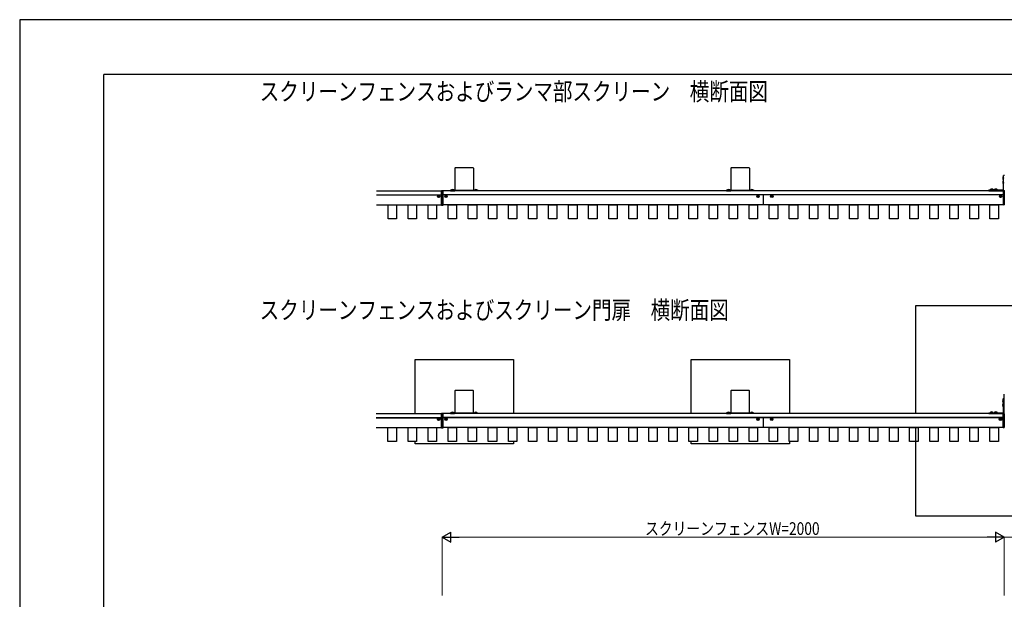
# Model space of a CAD drawing. Units: millimetres. Extents: x 0 to 8410, y 0 to 5940.
# Drawn here: x 0 to 3505, y 3877 to 5940 of the extents above; entities that cross this region are included whole.
import ezdxf

# ---------------------------------------------------------------- set-up
doc = ezdxf.new("R2010")
doc.units = ezdxf.units.MM
doc.linetypes.add('YHIDDEN_1', pattern=[4, 3, -1])
for name, color, linetype, lineweight in [('USER1', 3, 'Continuous', 13), ('YKK_A1', 4, 'Continuous', 30), ('YKK_D', 6, 'Continuous', 13), ('YKK_ZWAK', 7, 'Continuous', 30)]:
    doc.layers.add(name, color=color, linetype=linetype, lineweight=lineweight)
doc.styles.add('text-b', font='extslim2.shx', dxfattribs={"width": 0.8, "bigfont": 'extfont2.shx'})

msp = doc.modelspace()

# ---------------------------------------------------------------- linework, layer by layer
at = {"layer": 'YKK_A1'}
for p, q in [((1549, 5410.8), (1549, 5334.8)), ((1614.5, 5412.3), (1550.5, 5412.3)), ((1616, 5334.8), (1616, 5410.8)), ((2531.5, 5410.8), (2531.5, 5334.8)), ((2597, 5412.3), (2533, 5412.3)), ((2598.5, 5334.8), (2598.5, 5410.8)), ((3505, 5385.8), (3502, 5385.8)), ((3502, 5333.8), (3502, 5385.8)), ((1269.6, 5330.8), (1501.5, 5330.8)), ((1507.5, 5331.3), (1501.5, 5331.3)), ((1501.5, 5331.3), (1501.5, 5280.3)), ((1501.5, 5280.8), (1501.5, 5330.8)), ((1507.5, 5280.3), (1507.5, 5331.3)), ((1507.5, 5280.8), (1507.5, 5330.8)), ((3501.5, 5330.8), (1507.5, 5330.8)), ((1533.5, 5332.8), (1533.5, 5330.8)), ((1548.5, 5332.8), (1533.5, 5332.8)), ((1533.5, 5330.8), (1548.5, 5330.8)), ((1537, 5333.3), (1537.2, 5334.1)), ((1545, 5333.3), (1537, 5333.3)), ((1537, 5333.3), (1537.1, 5332.8)), ((1537.1, 5332.8), (1544.9, 5332.8)), ((1545, 5333.3), (1544.9, 5334.1)), ((1545, 5333.3), (1544.9, 5332.8)), ((1548.5, 5330.8), (1548.5, 5332.8)), ((1550.5, 5333.3), (1614.5, 5333.3)), ((1565.5, 5333.3), (1565.5, 5330.8)), ((1570.9, 5333.3), (1570.9, 5330.8)), ((1574.9, 5330.8), (1574.9, 5333.3)), ((1590.2, 5330.8), (1590.2, 5333.3)), ((1594.2, 5333.3), (1594.2, 5330.8)), ((1599.5, 5333.3), (1599.5, 5330.8)), ((1616.5, 5330.8), (1616.5, 5332.8)), ((1616.5, 5332.8), (1631.5, 5332.8)), ((1631.5, 5330.8), (1616.5, 5330.8)), ((1620, 5333.3), (1620.2, 5334.1)), ((1628, 5333.3), (1620, 5333.3)), ((1620, 5333.3), (1620.1, 5332.8)), ((1620.1, 5332.8), (1627.9, 5332.8)), ((1628, 5333.3), (1627.9, 5334.1)), ((1628, 5333.3), (1627.9, 5332.8)), ((1631.5, 5332.8), (1631.5, 5330.8)), ((2516, 5332.8), (2516, 5330.8)), ((2531, 5332.8), (2516, 5332.8)), ((2516, 5330.8), (2531, 5330.8)), ((2519.5, 5333.3), (2519.7, 5334.1)), ((2527.5, 5333.3), (2519.5, 5333.3)), ((2519.5, 5333.3), (2519.6, 5332.8)), ((2519.6, 5332.8), (2527.4, 5332.8)), ((2527.5, 5333.3), (2527.4, 5334.1)), ((2527.5, 5333.3), (2527.4, 5332.8)), ((2531, 5330.8), (2531, 5332.8)), ((2533, 5333.3), (2597, 5333.3)), ((2548, 5333.3), (2548, 5330.8)), ((2553.4, 5333.3), (2553.4, 5330.8)), ((2557.4, 5330.8), (2557.4, 5333.3)), ((2572.7, 5330.8), (2572.7, 5333.3)), ((2576.7, 5333.3), (2576.7, 5330.8)), ((2582, 5333.3), (2582, 5330.8)), ((2599, 5330.8), (2599, 5332.8)), ((2599, 5332.8), (2614, 5332.8)), ((2614, 5330.8), (2599, 5330.8)), ((2602.5, 5333.3), (2602.7, 5334.1)), ((2610.5, 5333.3), (2602.5, 5333.3)), ((2602.5, 5333.3), (2602.6, 5332.8)), ((2602.6, 5332.8), (2610.4, 5332.8)), ((2610.5, 5333.3), (2610.4, 5334.1)), ((2610.5, 5333.3), (2610.4, 5332.8)), ((2614, 5332.8), (2614, 5330.8)), ((3450, 5333.8), (3450, 5330.8)), ((3450, 5333.8), (3502, 5333.8)), ((3450, 5330.8), (3502, 5330.8)), ((1269.6, 5316.3), (1501.5, 5316.3)), ((1269.6, 5316), (1501.5, 5316)), ((3501.5, 5316.3), (1507.5, 5316.3)), ((3501.5, 5316), (1507.5, 5316)), ((2626.2, 5311.3), (2626.2, 5310.4)), ((2627.1, 5311.3), (2626.2, 5311.3)), ((2626.2, 5310.4), (2627.1, 5310.4)), ((2628.7, 5312.9), (2627.9, 5312.9)), ((2627.9, 5312.9), (2627.9, 5312.1)), ((2627.9, 5309.6), (2627.9, 5308.8)), ((2627.9, 5308.8), (2628.7, 5308.8)), ((2628.7, 5312.1), (2628.7, 5312.9)), ((2628.7, 5308.8), (2628.7, 5309.6)), ((2630.4, 5311.3), (2629.6, 5311.3)), ((2629.6, 5310.4), (2630.4, 5310.4)), ((2630.4, 5310.4), (2630.4, 5311.3)), ((2647.5, 5280.8), (2647.5, 5315.8)), ((2675.2, 5310.4), (2675.2, 5311.3)), ((2675.2, 5311.3), (2676.1, 5311.3)), ((2676.1, 5310.4), (2675.2, 5310.4)), ((2676.9, 5312.1), (2676.9, 5312.9)), ((2676.9, 5312.9), (2677.7, 5312.9)), ((2676.9, 5308.8), (2676.9, 5309.6)), ((2677.7, 5308.8), (2676.9, 5308.8)), ((2677.7, 5312.9), (2677.7, 5312.1)), ((2677.7, 5309.6), (2677.7, 5308.8)), ((2678.6, 5311.3), (2679.4, 5311.3)), ((2679.4, 5310.4), (2678.6, 5310.4)), ((2679.4, 5311.3), (2679.4, 5310.4)), ((1269.6, 5280.8), (1501.5, 5280.8)), ((1311.1, 5230.8), (1311.1, 5280.8)), ((1311.1, 5280.8), (1341.1, 5280.8)), ((1341.1, 5280.8), (1341.1, 5230.8)), ((1382.5, 5230.8), (1382.5, 5280.8)), ((1382.5, 5280.8), (1412.5, 5280.8)), ((1412.5, 5280.8), (1412.5, 5230.8)), ((1453.9, 5230.8), (1453.9, 5280.8)), ((1453.9, 5280.8), (1483.9, 5280.8)), ((1483.9, 5280.8), (1483.9, 5230.8)), ((1501.5, 5280.3), (1507.5, 5280.3)), ((3501.5, 5280.8), (1507.5, 5280.8)), ((1525.3, 5230.8), (1525.3, 5280.8)), ((1525.3, 5280.8), (1555.3, 5280.8)), ((1555.3, 5280.8), (1555.3, 5230.8)), ((1596.8, 5230.8), (1596.8, 5280.8)), ((1596.8, 5280.8), (1626.8, 5280.8)), ((1626.8, 5280.8), (1626.8, 5230.8)), ((1668.2, 5230.8), (1668.2, 5280.8)), ((1668.2, 5280.8), (1698.2, 5280.8)), ((1698.2, 5280.8), (1698.2, 5230.8)), ((1739.6, 5230.8), (1739.6, 5280.8)), ((1739.6, 5280.8), (1769.6, 5280.8)), ((1769.6, 5280.8), (1769.6, 5230.8)), ((1811, 5230.8), (1811, 5280.8)), ((1811, 5280.8), (1841, 5280.8)), ((1841, 5280.8), (1841, 5230.8)), ((1882.5, 5230.8), (1882.5, 5280.8)), ((1882.5, 5280.8), (1912.5, 5280.8)), ((1912.5, 5280.8), (1912.5, 5230.8)), ((1953.9, 5230.8), (1953.9, 5280.8)), ((1953.9, 5280.8), (1983.9, 5280.8)), ((1983.9, 5280.8), (1983.9, 5230.8)), ((2025.3, 5230.8), (2025.3, 5280.8)), ((2025.3, 5280.8), (2055.3, 5280.8)), ((2055.3, 5280.8), (2055.3, 5230.8)), ((2096.7, 5230.8), (2096.7, 5280.8)), ((2096.7, 5280.8), (2126.7, 5280.8)), ((2126.7, 5280.8), (2126.7, 5230.8)), ((2168.2, 5230.8), (2168.2, 5280.8)), ((2168.2, 5280.8), (2198.2, 5280.8)), ((2198.2, 5280.8), (2198.2, 5230.8)), ((2239.6, 5230.8), (2239.6, 5280.8)), ((2239.6, 5280.8), (2269.6, 5280.8)), ((2269.6, 5280.8), (2269.6, 5230.8)), ((2311, 5230.8), (2311, 5280.8)), ((2311, 5280.8), (2341, 5280.8)), ((2341, 5280.8), (2341, 5230.8)), ((2382.4, 5230.8), (2382.4, 5280.8)), ((2382.4, 5280.8), (2412.4, 5280.8)), ((2412.4, 5280.8), (2412.4, 5230.8)), ((2453.9, 5230.8), (2453.9, 5280.8)), ((2453.9, 5280.8), (2483.9, 5280.8)), ((2483.9, 5280.8), (2483.9, 5230.8)), ((2525.3, 5230.8), (2525.3, 5280.8)), ((2525.3, 5280.8), (2555.3, 5280.8)), ((2555.3, 5280.8), (2555.3, 5230.8)), ((2596.7, 5230.8), (2596.7, 5280.8)), ((2596.7, 5280.8), (2626.7, 5280.8)), ((2626.7, 5280.8), (2626.7, 5230.8)), ((2668.1, 5230.8), (2668.1, 5280.8)), ((2668.1, 5280.8), (2698.1, 5280.8)), ((2698.1, 5280.8), (2698.1, 5230.8)), ((2739.6, 5230.8), (2739.6, 5280.8)), ((2739.6, 5280.8), (2769.6, 5280.8)), ((2769.6, 5280.8), (2769.6, 5230.8)), ((2811, 5230.8), (2811, 5280.8)), ((2811, 5280.8), (2841, 5280.8)), ((2841, 5280.8), (2841, 5230.8)), ((2882.4, 5230.8), (2882.4, 5280.8)), ((2882.4, 5280.8), (2912.4, 5280.8)), ((2912.4, 5280.8), (2912.4, 5230.8)), ((2953.8, 5230.8), (2953.8, 5280.8)), ((2953.8, 5280.8), (2983.8, 5280.8)), ((2983.8, 5280.8), (2983.8, 5230.8)), ((3025.3, 5230.8), (3025.3, 5280.8)), ((3025.3, 5280.8), (3055.3, 5280.8)), ((3055.3, 5280.8), (3055.3, 5230.8)), ((3096.7, 5230.8), (3096.7, 5280.8)), ((3096.7, 5280.8), (3126.7, 5280.8)), ((3126.7, 5280.8), (3126.7, 5230.8)), ((3168.1, 5230.8), (3168.1, 5280.8)), ((3168.1, 5280.8), (3198.1, 5280.8)), ((3198.1, 5280.8), (3198.1, 5230.8)), ((3239.5, 5230.8), (3239.5, 5280.8)), ((3239.5, 5280.8), (3269.5, 5280.8)), ((3269.5, 5280.8), (3269.5, 5230.8)), ((3311, 5230.8), (3311, 5280.8)), ((3311, 5280.8), (3341, 5280.8)), ((3341, 5280.8), (3341, 5230.8)), ((3382.4, 5230.8), (3382.4, 5280.8)), ((3382.4, 5280.8), (3412.4, 5280.8)), ((3412.4, 5280.8), (3412.4, 5230.8)), ((3453.8, 5230.8), (3453.8, 5280.8)), ((3453.8, 5280.8), (3483.8, 5280.8)), ((3483.8, 5280.8), (3483.8, 5230.8)), ((1341.1, 5230.8), (1311.1, 5230.8)), ((1412.5, 5230.8), (1382.5, 5230.8)), ((1483.9, 5230.8), (1453.9, 5230.8)), ((1555.3, 5230.8), (1525.3, 5230.8)), ((1626.8, 5230.8), (1596.8, 5230.8)), ((1698.2, 5230.8), (1668.2, 5230.8)), ((1769.6, 5230.8), (1739.6, 5230.8)), ((1841, 5230.8), (1811, 5230.8)), ((1912.5, 5230.8), (1882.5, 5230.8)), ((1983.9, 5230.8), (1953.9, 5230.8)), ((2055.3, 5230.8), (2025.3, 5230.8)), ((2126.7, 5230.8), (2096.7, 5230.8)), ((2198.2, 5230.8), (2168.2, 5230.8)), ((2269.6, 5230.8), (2239.6, 5230.8)), ((2341, 5230.8), (2311, 5230.8)), ((2412.4, 5230.8), (2382.4, 5230.8)), ((2483.9, 5230.8), (2453.9, 5230.8)), ((2555.3, 5230.8), (2525.3, 5230.8)), ((2626.7, 5230.8), (2596.7, 5230.8)), ((2698.1, 5230.8), (2668.1, 5230.8)), ((2769.6, 5230.8), (2739.6, 5230.8)), ((2841, 5230.8), (2811, 5230.8)), ((2912.4, 5230.8), (2882.4, 5230.8)), ((2983.8, 5230.8), (2953.8, 5230.8)), ((3055.3, 5230.8), (3025.3, 5230.8)), ((3126.7, 5230.8), (3096.7, 5230.8)), ((3198.1, 5230.8), (3168.1, 5230.8)), ((3269.5, 5230.8), (3239.5, 5230.8)), ((3341, 5230.8), (3311, 5230.8)), ((3412.4, 5230.8), (3382.4, 5230.8)), ((3483.8, 5230.8), (3453.8, 5230.8)), ((3189.8, 4922.9), (3939.8, 4922.9)), ((3189.8, 4537.9), (3189.8, 4922.9)), ((1407.3, 4729.9), (1757.3, 4729.9)), ((1407.3, 4537.9), (1407.3, 4729.9)), ((1757.3, 4729.9), (1757.3, 4537.9)), ((2389.8, 4729.9), (2739.8, 4729.9)), ((2389.8, 4537.9), (2389.8, 4729.9)), ((2739.8, 4729.9), (2739.8, 4537.9)), ((1548.8, 4617.9), (1548.8, 4541.9)), ((1614.3, 4619.4), (1550.3, 4619.4)), ((1615.8, 4541.9), (1615.8, 4617.9)), ((2531.3, 4617.9), (2531.3, 4541.9)), ((2596.8, 4619.4), (2532.8, 4619.4)), ((2598.3, 4541.9), (2598.3, 4617.9)), ((3504.8, 4592.9), (3501.8, 4592.9)), ((3501.8, 4540.9), (3501.8, 4592.9)), ((3504.8, 4540.9), (3504.8, 4592.9)), ((1269.4, 4537.9), (1501.3, 4537.9)), ((1269.4, 4523.4), (1501.3, 4523.4)), ((1269.4, 4523.1), (1501.3, 4523.1)), ((1507.3, 4538.4), (1501.3, 4538.4)), ((1501.3, 4538.4), (1501.3, 4487.4)), ((1501.3, 4487.9), (1501.3, 4537.9)), ((1507.3, 4487.4), (1507.3, 4538.4)), ((1507.3, 4487.9), (1507.3, 4537.9)), ((3501.3, 4537.9), (1507.3, 4537.9)), ((3501.3, 4523.4), (1507.3, 4523.4)), ((3501.3, 4523.1), (1507.3, 4523.1)), ((1533.3, 4539.9), (1533.3, 4537.9)), ((1548.3, 4539.9), (1533.3, 4539.9)), ((1533.3, 4537.9), (1548.3, 4537.9)), ((1536.8, 4540.4), (1537, 4541.2)), ((1544.8, 4540.4), (1536.8, 4540.4)), ((1536.8, 4540.4), (1536.9, 4539.9)), ((1536.9, 4539.9), (1544.7, 4539.9)), ((1544.8, 4540.4), (1544.7, 4541.2)), ((1544.8, 4540.4), (1544.7, 4539.9)), ((1548.3, 4537.9), (1548.3, 4539.9)), ((1550.3, 4540.4), (1614.3, 4540.4)), ((1565.3, 4540.4), (1565.3, 4537.9)), ((1570.7, 4540.4), (1570.7, 4537.9)), ((1574.7, 4537.9), (1574.7, 4540.4)), ((1590, 4537.9), (1590, 4540.4)), ((1594, 4540.4), (1594, 4537.9)), ((1599.3, 4540.4), (1599.3, 4537.9)), ((1616.3, 4537.9), (1616.3, 4539.9)), ((1616.3, 4539.9), (1631.3, 4539.9)), ((1631.3, 4537.9), (1616.3, 4537.9)), ((1619.8, 4540.4), (1620, 4541.2)), ((1627.8, 4540.4), (1619.8, 4540.4)), ((1619.8, 4540.4), (1619.9, 4539.9)), ((1619.9, 4539.9), (1627.7, 4539.9)), ((1627.8, 4540.4), (1627.7, 4541.2)), ((1627.8, 4540.4), (1627.7, 4539.9)), ((1631.3, 4539.9), (1631.3, 4537.9)), ((2515.8, 4539.9), (2515.8, 4537.9)), ((2530.8, 4539.9), (2515.8, 4539.9)), ((2515.8, 4537.9), (2530.8, 4537.9)), ((2519.3, 4540.4), (2519.5, 4541.2)), ((2527.3, 4540.4), (2519.3, 4540.4)), ((2519.3, 4540.4), (2519.4, 4539.9)), ((2519.4, 4539.9), (2527.2, 4539.9)), ((2527.3, 4540.4), (2527.2, 4541.2)), ((2527.3, 4540.4), (2527.2, 4539.9)), ((2530.8, 4537.9), (2530.8, 4539.9)), ((2532.8, 4540.4), (2596.8, 4540.4)), ((2547.8, 4540.4), (2547.8, 4537.9)), ((2553.2, 4540.4), (2553.2, 4537.9)), ((2557.2, 4537.9), (2557.2, 4540.4)), ((2572.5, 4537.9), (2572.5, 4540.4)), ((2576.5, 4540.4), (2576.5, 4537.9)), ((2581.8, 4540.4), (2581.8, 4537.9)), ((2598.8, 4537.9), (2598.8, 4539.9)), ((2598.8, 4539.9), (2613.8, 4539.9)), ((2613.8, 4537.9), (2598.8, 4537.9)), ((2602.3, 4540.4), (2602.5, 4541.2)), ((2610.3, 4540.4), (2602.3, 4540.4)), ((2602.3, 4540.4), (2602.4, 4539.9)), ((2602.4, 4539.9), (2610.2, 4539.9)), ((2610.3, 4540.4), (2610.2, 4541.2)), ((2610.3, 4540.4), (2610.2, 4539.9)), ((2613.8, 4539.9), (2613.8, 4537.9)), ((2647.3, 4487.9), (2647.3, 4522.9)), ((3449.8, 4540.9), (3449.8, 4537.9)), ((3449.8, 4540.9), (3501.8, 4540.9)), ((3449.8, 4537.9), (3501.8, 4537.9)), ((1269.4, 4487.9), (1501.3, 4487.9)), ((1310.9, 4437.9), (1310.9, 4487.9)), ((1310.9, 4487.9), (1340.9, 4487.9)), ((1340.9, 4487.9), (1340.9, 4437.9)), ((1382.3, 4437.9), (1382.3, 4487.9)), ((1382.3, 4487.9), (1412.3, 4487.9)), ((1412.3, 4487.9), (1412.3, 4437.9)), ((1453.7, 4437.9), (1453.7, 4487.9)), ((1453.7, 4487.9), (1483.7, 4487.9)), ((1483.7, 4487.9), (1483.7, 4437.9)), ((1501.3, 4487.4), (1507.3, 4487.4)), ((3501.3, 4487.9), (1507.3, 4487.9)), ((1525.1, 4437.9), (1525.1, 4487.9)), ((1525.1, 4487.9), (1555.1, 4487.9)), ((1555.1, 4487.9), (1555.1, 4437.9)), ((1596.6, 4437.9), (1596.6, 4487.9)), ((1596.6, 4487.9), (1626.6, 4487.9)), ((1626.6, 4487.9), (1626.6, 4437.9)), ((1668, 4437.9), (1668, 4487.9)), ((1668, 4487.9), (1698, 4487.9)), ((1698, 4487.9), (1698, 4437.9)), ((1739.4, 4437.9), (1739.4, 4487.9)), ((1739.4, 4487.9), (1769.4, 4487.9)), ((1769.4, 4487.9), (1769.4, 4437.9)), ((1810.8, 4437.9), (1810.8, 4487.9)), ((1810.8, 4487.9), (1840.8, 4487.9)), ((1840.8, 4487.9), (1840.8, 4437.9)), ((1882.3, 4437.9), (1882.3, 4487.9)), ((1882.3, 4487.9), (1912.3, 4487.9)), ((1912.3, 4487.9), (1912.3, 4437.9)), ((1953.7, 4437.9), (1953.7, 4487.9)), ((1953.7, 4487.9), (1983.7, 4487.9)), ((1983.7, 4487.9), (1983.7, 4437.9)), ((2025.1, 4437.9), (2025.1, 4487.9)), ((2025.1, 4487.9), (2055.1, 4487.9)), ((2055.1, 4487.9), (2055.1, 4437.9)), ((2096.5, 4437.9), (2096.5, 4487.9)), ((2096.5, 4487.9), (2126.5, 4487.9)), ((2126.5, 4487.9), (2126.5, 4437.9)), ((2168, 4437.9), (2168, 4487.9)), ((2168, 4487.9), (2198, 4487.9)), ((2198, 4487.9), (2198, 4437.9)), ((2239.4, 4437.9), (2239.4, 4487.9)), ((2239.4, 4487.9), (2269.4, 4487.9)), ((2269.4, 4487.9), (2269.4, 4437.9)), ((2310.8, 4437.9), (2310.8, 4487.9)), ((2310.8, 4487.9), (2340.8, 4487.9)), ((2340.8, 4487.9), (2340.8, 4437.9)), ((2382.2, 4437.9), (2382.2, 4487.9)), ((2382.2, 4487.9), (2412.2, 4487.9)), ((2412.2, 4487.9), (2412.2, 4437.9)), ((2453.7, 4437.9), (2453.7, 4487.9)), ((2453.7, 4487.9), (2483.7, 4487.9)), ((2483.7, 4487.9), (2483.7, 4437.9)), ((2525.1, 4437.9), (2525.1, 4487.9)), ((2525.1, 4487.9), (2555.1, 4487.9)), ((2555.1, 4487.9), (2555.1, 4437.9)), ((2596.5, 4437.9), (2596.5, 4487.9)), ((2596.5, 4487.9), (2626.5, 4487.9)), ((2626, 4518.3), (2626, 4517.5)), ((2626.9, 4518.3), (2626, 4518.3)), ((2626, 4517.5), (2626.9, 4517.5)), ((2626.5, 4487.9), (2626.5, 4437.9)), ((2628.5, 4520), (2627.7, 4520)), ((2627.7, 4520), (2627.7, 4519.2)), ((2627.7, 4516.7), (2627.7, 4515.8)), ((2627.7, 4515.8), (2628.5, 4515.8)), ((2628.5, 4519.2), (2628.5, 4520)), ((2628.5, 4515.8), (2628.5, 4516.7)), ((2630.2, 4518.3), (2629.4, 4518.3)), ((2629.4, 4517.5), (2630.2, 4517.5)), ((2630.2, 4517.5), (2630.2, 4518.3)), ((2667.9, 4437.9), (2667.9, 4487.9)), ((2667.9, 4487.9), (2697.9, 4487.9)), ((2675, 4517.5), (2675, 4518.3)), ((2675, 4518.3), (2675.9, 4518.3)), ((2675.9, 4517.5), (2675, 4517.5)), ((2676.7, 4519.2), (2676.7, 4520)), ((2676.7, 4520), (2677.5, 4520)), ((2676.7, 4515.8), (2676.7, 4516.7)), ((2677.5, 4515.8), (2676.7, 4515.8)), ((2677.5, 4520), (2677.5, 4519.2)), ((2677.5, 4516.7), (2677.5, 4515.8)), ((2678.4, 4518.3), (2679.2, 4518.3)), ((2679.2, 4517.5), (2678.4, 4517.5)), ((2679.2, 4518.3), (2679.2, 4517.5)), ((2697.9, 4487.9), (2697.9, 4437.9)), ((2739.4, 4437.9), (2739.4, 4487.9)), ((2739.4, 4487.9), (2769.4, 4487.9)), ((2769.4, 4487.9), (2769.4, 4437.9)), ((2810.8, 4437.9), (2810.8, 4487.9)), ((2810.8, 4487.9), (2840.8, 4487.9)), ((2840.8, 4487.9), (2840.8, 4437.9)), ((2882.2, 4437.9), (2882.2, 4487.9)), ((2882.2, 4487.9), (2912.2, 4487.9)), ((2912.2, 4487.9), (2912.2, 4437.9)), ((2953.6, 4437.9), (2953.6, 4487.9)), ((2953.6, 4487.9), (2983.6, 4487.9)), ((2983.6, 4487.9), (2983.6, 4437.9)), ((3025.1, 4437.9), (3025.1, 4487.9)), ((3025.1, 4487.9), (3055.1, 4487.9)), ((3055.1, 4487.9), (3055.1, 4437.9)), ((3096.5, 4437.9), (3096.5, 4487.9)), ((3096.5, 4487.9), (3126.5, 4487.9)), ((3126.5, 4487.9), (3126.5, 4437.9)), ((3167.9, 4437.9), (3167.9, 4487.9)), ((3167.9, 4487.9), (3197.9, 4487.9)), ((3189.8, 4172.9), (3189.8, 4487.9)), ((3197.9, 4487.9), (3197.9, 4437.9)), ((3239.3, 4437.9), (3239.3, 4487.9)), ((3239.3, 4487.9), (3269.3, 4487.9)), ((3269.3, 4487.9), (3269.3, 4437.9)), ((3310.8, 4437.9), (3310.8, 4487.9)), ((3310.8, 4487.9), (3340.8, 4487.9)), ((3340.8, 4487.9), (3340.8, 4437.9)), ((3382.2, 4437.9), (3382.2, 4487.9)), ((3382.2, 4487.9), (3412.2, 4487.9)), ((3412.2, 4487.9), (3412.2, 4437.9)), ((3453.6, 4437.9), (3453.6, 4487.9)), ((3453.6, 4487.9), (3483.6, 4487.9)), ((3483.6, 4487.9), (3483.6, 4437.9)), ((1340.9, 4437.9), (1310.9, 4437.9)), ((1412.3, 4437.9), (1382.3, 4437.9)), ((1407.3, 4429.9), (1407.3, 4437.9)), ((1757.3, 4429.9), (1407.3, 4429.9)), ((1483.7, 4437.9), (1453.7, 4437.9)), ((1555.1, 4437.9), (1525.1, 4437.9)), ((1626.6, 4437.9), (1596.6, 4437.9)), ((1698, 4437.9), (1668, 4437.9)), ((1769.4, 4437.9), (1739.4, 4437.9)), ((1757.3, 4437.9), (1757.3, 4429.9)), ((1840.8, 4437.9), (1810.8, 4437.9)), ((1912.3, 4437.9), (1882.3, 4437.9)), ((1983.7, 4437.9), (1953.7, 4437.9)), ((2055.1, 4437.9), (2025.1, 4437.9)), ((2126.5, 4437.9), (2096.5, 4437.9)), ((2198, 4437.9), (2168, 4437.9)), ((2269.4, 4437.9), (2239.4, 4437.9)), ((2340.8, 4437.9), (2310.8, 4437.9)), ((2412.2, 4437.9), (2382.2, 4437.9)), ((2389.8, 4429.9), (2389.8, 4437.9)), ((2739.8, 4429.9), (2389.8, 4429.9)), ((2483.7, 4437.9), (2453.7, 4437.9)), ((2555.1, 4437.9), (2525.1, 4437.9)), ((2626.5, 4437.9), (2596.5, 4437.9)), ((2697.9, 4437.9), (2667.9, 4437.9)), ((2769.4, 4437.9), (2739.4, 4437.9)), ((2739.8, 4437.9), (2739.8, 4429.9)), ((2840.8, 4437.9), (2810.8, 4437.9)), ((2912.2, 4437.9), (2882.2, 4437.9)), ((2983.6, 4437.9), (2953.6, 4437.9)), ((3055.1, 4437.9), (3025.1, 4437.9)), ((3126.5, 4437.9), (3096.5, 4437.9)), ((3197.9, 4437.9), (3167.9, 4437.9)), ((3269.3, 4437.9), (3239.3, 4437.9)), ((3340.8, 4437.9), (3310.8, 4437.9)), ((3412.2, 4437.9), (3382.2, 4437.9)), ((3483.6, 4437.9), (3453.6, 4437.9)), ((3939.8, 4172.9), (3189.8, 4172.9))]:
    msp.add_line(p, q, dxfattribs=at)
at = {"layer": 'YKK_A1', "linetype": 'YHIDDEN_1'}
for p, q in [((3499.4, 5378.3), (3502.2, 5377)), ((3499.4, 5373.3), (3502.2, 5374.7)), ((3499.4, 5363.3), (3502.2, 5362)), ((3502.2, 5377), (3502.8, 5375.8)), ((3502.2, 5374.7), (3502.8, 5375.8)), ((3457.5, 5336.5), (3458.9, 5333.7)), ((3458.9, 5333.7), (3460, 5333.1)), ((3461.2, 5333.7), (3460, 5333.1)), ((3462.5, 5336.5), (3461.2, 5333.7)), ((3472.5, 5336.5), (3473.9, 5333.7)), ((3473.9, 5333.7), (3475, 5333.1)), ((3476.2, 5333.7), (3475, 5333.1)), ((3477.5, 5336.5), (3476.2, 5333.7)), ((3499.4, 5358.3), (3502.2, 5359.7)), ((3502.2, 5362), (3502.8, 5360.8)), ((3502.2, 5359.7), (3502.8, 5360.8)), ((3499.2, 4585.4), (3502, 4584.1)), ((3499.2, 4580.4), (3502, 4581.8)), ((3499.2, 4570.4), (3502, 4569.1)), ((3499.2, 4565.4), (3502, 4566.8)), ((3502, 4584.1), (3502.6, 4582.9)), ((3502, 4581.8), (3502.6, 4582.9)), ((3502, 4569.1), (3502.6, 4567.9)), ((3502, 4566.8), (3502.6, 4567.9)), ((3457.3, 4543.5), (3458.7, 4540.7)), ((3458.7, 4540.7), (3459.8, 4540.1)), ((3461, 4540.7), (3459.8, 4540.1)), ((3462.3, 4543.5), (3461, 4540.7)), ((3472.3, 4543.5), (3473.7, 4540.7)), ((3473.7, 4540.7), (3474.8, 4540.1)), ((3476, 4540.7), (3474.8, 4540.1)), ((3477.3, 4543.5), (3476, 4540.7))]:
    msp.add_line(p, q, dxfattribs=at)
at = {"layer": 'YKK_A1', "linetype": 'Continuous'}
for p, q in [((3501.5, 5369.9), (3501.5, 5381.7)), ((3501.5, 5381.7), (3502, 5381.7)), ((3501.5, 5369.9), (3502, 5369.9)), ((3501.5, 5354.9), (3501.5, 5366.7)), ((3501.5, 5366.7), (3502, 5366.7)), ((3502, 5369.9), (3502, 5381.7)), ((3502, 5354.9), (3502, 5366.7)), ((3465.9, 5334.4), (3454.1, 5334.4)), ((3454.1, 5334.4), (3454.1, 5333.8)), ((3465.9, 5333.8), (3454.1, 5333.8)), ((3465.9, 5334.4), (3465.9, 5333.8)), ((3480.9, 5334.4), (3469.1, 5334.4)), ((3469.1, 5334.4), (3469.1, 5333.8)), ((3480.9, 5333.8), (3469.1, 5333.8)), ((3480.9, 5334.4), (3480.9, 5333.8)), ((3501.5, 5354.9), (3502, 5354.9)), ((3501.5, 5331.3), (3503.1, 5331.2)), ((3501.5, 5330.3), (3501.5, 5331.3)), ((3501.5, 5281.3), (3501.5, 5330.3)), ((3504, 5330.2), (3504, 5281.4)), ((1489.4, 5311.3), (1489.4, 5310.4)), ((1490.2, 5311.3), (1489.4, 5311.3)), ((1489.4, 5310.4), (1490.2, 5310.4)), ((1491.9, 5312.9), (1491.1, 5312.9)), ((1491.1, 5312.9), (1491.1, 5312.1)), ((1491.1, 5309.6), (1491.1, 5308.8)), ((1491.1, 5308.8), (1491.9, 5308.8)), ((1491.9, 5312.1), (1491.9, 5312.9)), ((1491.9, 5308.8), (1491.9, 5309.6)), ((1493.6, 5311.3), (1492.7, 5311.3)), ((1492.7, 5310.4), (1493.6, 5310.4)), ((1493.6, 5310.4), (1493.6, 5311.3)), ((1515.4, 5310.4), (1515.4, 5311.3)), ((1515.4, 5311.3), (1516.2, 5311.3)), ((1516.2, 5310.4), (1515.4, 5310.4)), ((1517.1, 5312.1), (1517.1, 5312.9)), ((1517.1, 5312.9), (1517.9, 5312.9)), ((1517.1, 5308.8), (1517.1, 5309.6)), ((1517.9, 5308.8), (1517.1, 5308.8)), ((1517.9, 5312.9), (1517.9, 5312.1)), ((1517.9, 5309.6), (1517.9, 5308.8)), ((1518.7, 5311.3), (1519.6, 5311.3)), ((1519.6, 5310.4), (1518.7, 5310.4)), ((1519.6, 5311.3), (1519.6, 5310.4)), ((3489.4, 5311.3), (3489.4, 5310.4)), ((3490.3, 5311.3), (3489.4, 5311.3)), ((3489.4, 5310.4), (3490.3, 5310.4)), ((3491.9, 5312.9), (3491.1, 5312.9)), ((3491.1, 5312.9), (3491.1, 5312.1)), ((3491.1, 5309.6), (3491.1, 5308.8)), ((3491.1, 5308.8), (3491.9, 5308.8)), ((3491.9, 5312.1), (3491.9, 5312.9)), ((3491.9, 5308.8), (3491.9, 5309.6)), ((3493.6, 5311.3), (3492.8, 5311.3)), ((3492.8, 5310.4), (3493.6, 5310.4)), ((3493.6, 5310.4), (3493.6, 5311.3)), ((3501.5, 5280.3), (3501.5, 5281.3)), ((3503.1, 5280.4), (3501.5, 5280.3)), ((3501.3, 4577), (3501.3, 4588.8)), ((3501.3, 4588.8), (3501.8, 4588.8)), ((3501.3, 4577), (3501.8, 4577)), ((3501.3, 4562), (3501.3, 4573.8)), ((3501.3, 4573.8), (3501.8, 4573.8)), ((3501.3, 4562), (3501.8, 4562)), ((3501.8, 4577), (3501.8, 4588.8)), ((3501.8, 4562), (3501.8, 4573.8)), ((3465.7, 4541.4), (3453.9, 4541.4)), ((3453.9, 4541.4), (3453.9, 4540.9)), ((3465.7, 4540.9), (3453.9, 4540.9)), ((3465.7, 4541.4), (3465.7, 4540.9)), ((3480.7, 4541.4), (3468.9, 4541.4)), ((3468.9, 4541.4), (3468.9, 4540.9)), ((3480.7, 4540.9), (3468.9, 4540.9)), ((3480.7, 4541.4), (3480.7, 4540.9)), ((3501.3, 4538.4), (3502.9, 4538.3)), ((3501.3, 4537.4), (3501.3, 4538.4)), ((3501.3, 4488.4), (3501.3, 4537.4)), ((3503.8, 4537.3), (3503.8, 4488.5)), ((1489.2, 4518.3), (1489.2, 4517.5)), ((1490, 4518.3), (1489.2, 4518.3)), ((1489.2, 4517.5), (1490, 4517.5)), ((1491.7, 4520), (1490.9, 4520)), ((1490.9, 4520), (1490.9, 4519.2)), ((1490.9, 4516.7), (1490.9, 4515.8)), ((1490.9, 4515.8), (1491.7, 4515.8)), ((1491.7, 4519.2), (1491.7, 4520)), ((1491.7, 4515.8), (1491.7, 4516.7)), ((1493.4, 4518.3), (1492.5, 4518.3)), ((1492.5, 4517.5), (1493.4, 4517.5)), ((1493.4, 4517.5), (1493.4, 4518.3)), ((1515.2, 4517.5), (1515.2, 4518.3)), ((1515.2, 4518.3), (1516, 4518.3)), ((1516, 4517.5), (1515.2, 4517.5)), ((1516.9, 4519.2), (1516.9, 4520)), ((1516.9, 4520), (1517.7, 4520)), ((1516.9, 4515.8), (1516.9, 4516.7)), ((1517.7, 4515.8), (1516.9, 4515.8)), ((1517.7, 4520), (1517.7, 4519.2)), ((1517.7, 4516.7), (1517.7, 4515.8)), ((1518.5, 4518.3), (1519.4, 4518.3)), ((1519.4, 4517.5), (1518.5, 4517.5)), ((1519.4, 4518.3), (1519.4, 4517.5)), ((3489.2, 4518.3), (3489.2, 4517.5)), ((3490.1, 4518.3), (3489.2, 4518.3)), ((3489.2, 4517.5), (3490.1, 4517.5)), ((3491.7, 4520), (3490.9, 4520)), ((3490.9, 4520), (3490.9, 4519.2)), ((3490.9, 4516.7), (3490.9, 4515.8)), ((3490.9, 4515.8), (3491.7, 4515.8)), ((3491.7, 4519.2), (3491.7, 4520)), ((3491.7, 4515.8), (3491.7, 4516.7)), ((3493.4, 4518.3), (3492.6, 4518.3)), ((3492.6, 4517.5), (3493.4, 4517.5)), ((3493.4, 4517.5), (3493.4, 4518.3)), ((3501.3, 4487.4), (3501.3, 4488.4)), ((3502.9, 4487.5), (3501.3, 4487.4))]:
    msp.add_line(p, q, dxfattribs=at)
at = {"layer": 'YKK_A1', "linetype": 'YHIDDEN_1', "ltscale": 0.5}
for p, q in [((1539.8, 5333.1), (1538.7, 5335.3)), ((1541, 5332.5), (1539.8, 5333.1)), ((1541, 5332.5), (1542.2, 5333.1)), ((1542.2, 5333.1), (1543.3, 5335.3)), ((1622.8, 5333.1), (1621.7, 5335.3)), ((1624, 5332.5), (1622.8, 5333.1)), ((1624, 5332.5), (1625.2, 5333.1)), ((1625.2, 5333.1), (1626.3, 5335.3)), ((2522.3, 5333.1), (2521.2, 5335.3)), ((2523.5, 5332.5), (2522.3, 5333.1)), ((2523.5, 5332.5), (2524.7, 5333.1)), ((2524.7, 5333.1), (2525.8, 5335.3)), ((2605.3, 5333.1), (2604.2, 5335.3)), ((2606.5, 5332.5), (2605.3, 5333.1)), ((2606.5, 5332.5), (2607.7, 5333.1)), ((2607.7, 5333.1), (2608.8, 5335.3)), ((1539.6, 4540.2), (1538.5, 4542.4)), ((1540.8, 4539.5), (1539.6, 4540.2)), ((1540.8, 4539.5), (1542, 4540.2)), ((1542, 4540.2), (1543.1, 4542.4)), ((1622.6, 4540.2), (1621.5, 4542.4)), ((1623.8, 4539.5), (1622.6, 4540.2)), ((1623.8, 4539.5), (1625, 4540.2)), ((1625, 4540.2), (1626.1, 4542.4)), ((2522.1, 4540.2), (2521, 4542.4)), ((2523.3, 4539.5), (2522.1, 4540.2)), ((2523.3, 4539.5), (2524.5, 4540.2)), ((2524.5, 4540.2), (2525.6, 4542.4)), ((2605.1, 4540.2), (2604, 4542.4)), ((2606.3, 4539.5), (2605.1, 4540.2)), ((2606.3, 4539.5), (2607.5, 4540.2)), ((2607.5, 4540.2), (2608.6, 4542.4))]:
    msp.add_line(p, q, dxfattribs=at)
at = {"layer": 'YKK_A1', "linetype": 'ByBlock', "ltscale": 0.5}
msp.add_line((3504.8, 4488.9), (3504.8, 4606.9), dxfattribs=at)
at = {"layer": 'YKK_A1', "linetype": 'Continuous'}
for centre in [(1491.5, 5310.8), (1517.5, 5310.8), (3491.5, 5310.8), (1491.3, 4517.9), (1517.3, 4517.9), (3491.3, 4517.9)]:
    msp.add_circle(centre, 4.25, dxfattribs=at)
at = {"layer": 'YKK_A1'}
for centre in [(2628.3, 5310.8), (2677.3, 5310.8), (2628.1, 4517.9), (2677.1, 4517.9)]:
    msp.add_circle(centre, 4.25, dxfattribs=at)
for centre, radius, start, end in [((1550.5, 5410.8), 1.5, 90, 180), ((1614.5, 5410.8), 1.5, 0, 90), ((2533, 5410.8), 1.5, 90, 180), ((2597, 5410.8), 1.5, 0, 90), ((1538, 5334), 0.9, 122.0559, 170), ((1541, 5329.2), 6.5, 57.9441, 122.0559), ((1544, 5334), 0.9, 10, 57.9441), ((1550.5, 5334.8), 1.5, 180, 270), ((1614.5, 5334.8), 1.5, 270, 0), ((1621, 5334), 0.9, 122.0559, 170), ((1624, 5329.2), 6.5, 57.9441, 122.0559), ((1627, 5334), 0.9, 10, 57.9441), ((2520.5, 5334), 0.9, 122.0559, 170), ((2523.5, 5329.2), 6.5, 57.9441, 122.0559), ((2526.5, 5334), 0.9, 10, 57.9441), ((2533, 5334.8), 1.5, 180, 270), ((2597, 5334.8), 1.5, 270, 0), ((2603.5, 5334), 0.9, 122.0559, 170), ((2606.5, 5329.2), 6.5, 57.9441, 122.0559), ((2609.5, 5334), 0.9, 10, 57.9441), ((3502, 5333.8), 3, 270, 0), ((2627.1, 5312.1), 0.83, 270, 0), ((2627.1, 5309.6), 0.83, 0, 90), ((2629.6, 5312.1), 0.83, 180, 270), ((2629.6, 5309.6), 0.83, 90, 180), ((2676.1, 5312.1), 0.83, 270, 0), ((2676.1, 5309.6), 0.83, 0, 90), ((2678.6, 5312.1), 0.83, 180, 270), ((2678.6, 5309.6), 0.83, 90, 180), ((1550.3, 4617.9), 1.5, 90, 180), ((1614.3, 4617.9), 1.5, 0, 90), ((2532.8, 4617.9), 1.5, 90, 180), ((2596.8, 4617.9), 1.5, 0, 90), ((1537.8, 4541.1), 0.9, 122.0559, 170), ((1540.8, 4536.3), 6.5, 57.9441, 122.0559), ((1543.8, 4541.1), 0.9, 10, 57.9441), ((1550.3, 4541.9), 1.5, 180, 270), ((1614.3, 4541.9), 1.5, 270, 0), ((1620.8, 4541.1), 0.9, 122.0559, 170), ((1623.8, 4536.3), 6.5, 57.9441, 122.0559), ((1626.8, 4541.1), 0.9, 10, 57.9441), ((2520.3, 4541.1), 0.9, 122.0559, 170), ((2523.3, 4536.3), 6.5, 57.9441, 122.0559), ((2526.3, 4541.1), 0.9, 10, 57.9441), ((2532.8, 4541.9), 1.5, 180, 270), ((2596.8, 4541.9), 1.5, 270, 0), ((2603.3, 4541.1), 0.9, 122.0559, 170), ((2606.3, 4536.3), 6.5, 57.9441, 122.0559), ((2609.3, 4541.1), 0.9, 10, 57.9441), ((3501.8, 4540.9), 3, 270, 0), ((2626.9, 4519.2), 0.83, 270, 0), ((2626.9, 4516.7), 0.83, 0, 90), ((2629.4, 4519.2), 0.83, 180, 270), ((2629.4, 4516.7), 0.83, 90, 180), ((2675.9, 4519.2), 0.83, 270, 0), ((2675.9, 4516.7), 0.83, 0, 90), ((2678.4, 4519.2), 0.83, 180, 270), ((2678.4, 4516.7), 0.83, 90, 180)]:
    msp.add_arc(centre, radius, start, end, dxfattribs=at)
at = {"layer": 'YKK_A1', "linetype": 'Continuous'}
for centre, radius, start, end in [((3507.3, 5375.8), 8.23, 134.2189, 225.7811), ((3507.3, 5360.8), 8.23, 134.2189, 225.7811), ((3460, 5328.6), 8.23, 44.2189, 135.7811), ((3475, 5328.6), 8.23, 44.2189, 135.7811), ((3503, 5330.2), 1, 0, 86.5), ((1490.2, 5312.1), 0.83, 270, 0), ((1490.2, 5309.6), 0.83, 0, 90), ((1492.7, 5312.1), 0.83, 180, 270), ((1492.7, 5309.6), 0.83, 90, 180), ((1516.2, 5312.1), 0.83, 270, 0), ((1516.2, 5309.6), 0.83, 0, 90), ((1518.7, 5312.1), 0.83, 180, 270), ((1518.7, 5309.6), 0.83, 90, 180), ((3490.3, 5312.1), 0.83, 270, 0), ((3490.3, 5309.6), 0.83, 0, 90), ((3492.8, 5312.1), 0.83, 180, 270), ((3492.8, 5309.6), 0.83, 90, 180), ((3503, 5281.4), 1, 273.5, 0), ((3507.1, 4582.9), 8.23, 134.2189, 225.7811), ((3507.1, 4567.9), 8.23, 134.2189, 225.7811), ((3459.8, 4535.7), 8.23, 44.2189, 135.7811), ((3474.8, 4535.7), 8.23, 44.2189, 135.7811), ((3502.8, 4537.3), 1, 0, 86.5), ((1490, 4519.2), 0.83, 270, 0), ((1490, 4516.7), 0.83, 0, 90), ((1492.5, 4519.2), 0.83, 180, 270), ((1492.5, 4516.7), 0.83, 90, 180), ((1516, 4519.2), 0.83, 270, 0), ((1516, 4516.7), 0.83, 0, 90), ((1518.5, 4519.2), 0.83, 180, 270), ((1518.5, 4516.7), 0.83, 90, 180), ((3490.1, 4519.2), 0.83, 270, 0), ((3490.1, 4516.7), 0.83, 0, 90), ((3492.6, 4519.2), 0.83, 180, 270), ((3492.6, 4516.7), 0.83, 90, 180), ((3502.8, 4488.5), 1, 273.5, 0)]:
    msp.add_arc(centre, radius, start, end, dxfattribs=at)
at = {"layer": 'YKK_D', "lineweight": -2}
for p, q in [((1504.3, 4097.9), (1534.6, 4115.4)), ((1534.6, 4080.4), (1534.6, 4115.4)), ((3504.3, 4097.9), (3474, 4115.4)), ((3474, 4115.4), (3474, 4080.4)), ((1504.3, 4097.9), (1534.6, 4080.4)), ((1504.3, 4097.9), (1564.9, 4097.9)), ((3504.3, 4097.9), (3443.7, 4097.9)), ((3504.3, 4097.9), (3474, 4080.4))]:
    msp.add_line(p, q, dxfattribs=at)
at = {"layer": 'YKK_D'}
for p, q in [((1504.3, 3890.4), (1504.3, 4098.9)), ((3469.3, 4097.9), (1539.3, 4097.9)), ((3504.3, 3890.4), (3504.3, 4098.9)), ((3504.8, 3890.4), (3504.8, 4098.9)), ((3504.8, 4097.9), (3624.8, 4097.9))]:
    msp.add_line(p, q, dxfattribs=at)
at = {"layer": 'YKK_ZWAK'}
for p, q in [((8410, 5940), (0, 5940)), ((0, 5940), (0, 0)), ((8100, 5745), (300, 5745)), ((300, 445), (300, 5745))]:
    msp.add_line(p, q, dxfattribs=at)

# ---------------------------------------------------------------- texts
at = {"layer": 'USER1', "style": 'text-b', "width": 0.8}
for s, p in [('スクリーンフェンスおよびランマ部スクリーン\u3000横断面図', (854.5, 5652.5)), ('スクリーンフェンスおよびスクリーン門扉\u3000横断面図', (854.3, 4874.5))]:
    msp.add_text(s, height=63.75, dxfattribs=at).set_placement(p)
at = {"layer": 'YKK_D', "style": 'text-b', "width": 0.8}
msp.add_text('スクリーンフェンスW=2000', height=45, dxfattribs=at).set_placement((2225.9, 4105.9))

doc.saveas('drawing.dxf')
